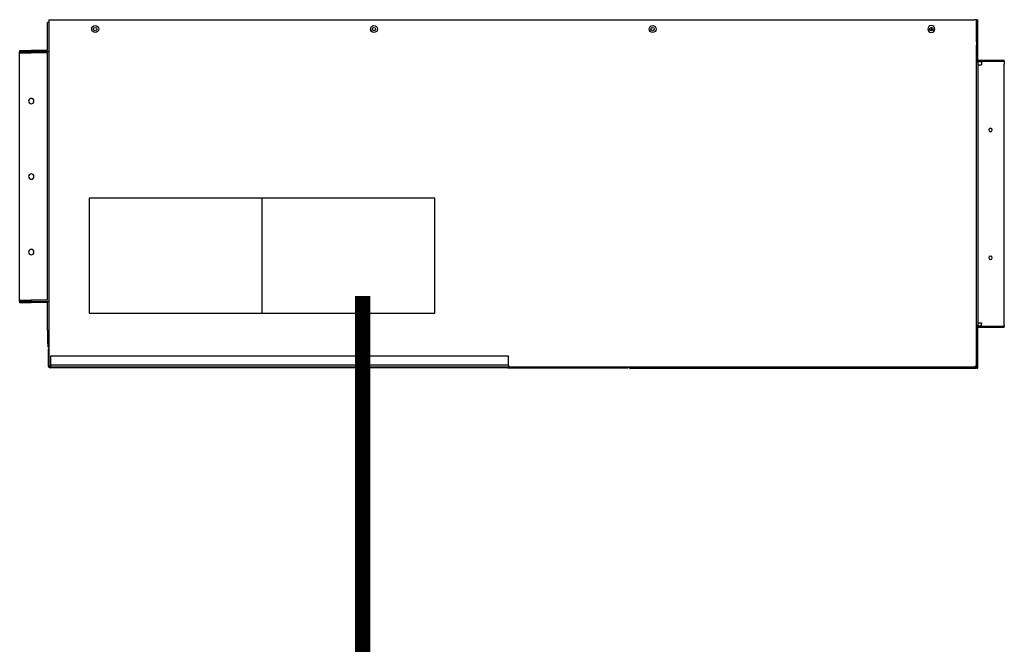
# Model space of a CAD drawing. Units: millimetres. Extents: x 201 to 22319, y 259 to 3940.
# Drawn here: x 1377 to 1520, y 916 to 1007 of the extents above; entities that cross this region are included whole.
import ezdxf

# ---------------------------------------------------------------- set-up
doc = ezdxf.new("R2010")
doc.units = ezdxf.units.MM
doc.layers.add('AIRZONE CABLE', color=7, linetype='Continuous')
doc.layers.add('AIRZONE HARDWARE', color=7, linetype='Continuous')

# ---------------------------------------------------------------- blocks, each defined once
blk = doc.blocks.new('AZDI6ZMO[XXX]C')
at = {"layer": 'AIRZONE CABLE', "color": 251, "linetype": 'ByBlock', "lineweight": -2, "const_width": 2.25}
blk.add_lwpolyline([(68.56, 154.09), (68.56, 45.66), (68.56, 45.66), (68.56, 45.66), (68.56, 45.66)], dxfattribs=at)
at = {"layer": 'AIRZONE HARDWARE', "color": 251}
for p, q in [((22.66, 189.83), (22.66, 193.89)), ((22.83, 193.89), (22.66, 193.89)), ((22.83, 194.32), (23, 194.32)), ((22.83, 194.32), (23, 194.32)), ((22.83, 194.32), (22.83, 193.89)), ((22.83, 194.32), (22.83, 193.89)), ((22.83, 193.89), (22.83, 191.61)), ((22.83, 193.89), (22.83, 191.61)), ((22.83, 193.89), (22.83, 191.61)), ((23, 194.32), (23.15, 194.32)), ((23, 194.32), (23.15, 194.32)), ((23, 194.32), (23.15, 194.32)), ((23.15, 194.32), (157.66, 194.32)), ((23.15, 194.32), (157.66, 194.32)), ((23.15, 194.32), (157.66, 194.32)), ((157.83, 194.32), (157.66, 194.32)), ((157.83, 194.32), (157.66, 194.32)), ((157.83, 194.32), (157.66, 194.32)), ((158, 194.32), (157.83, 194.32)), ((158, 194.32), (157.83, 194.32)), ((158, 194.32), (157.83, 194.32)), ((158, 194.32), (158.17, 194.32)), ((158, 194.32), (158.17, 194.32)), ((158, 194.32), (158.17, 194.32)), ((158, 193.81), (158, 194.32)), ((158, 193.81), (158, 194.32)), ((158, 193.81), (158, 194.32)), ((158, 193.81), (158, 194.32)), ((158, 193.81), (158, 194.32)), ((158, 193.81), (158, 194.32)), ((158, 191.1), (158, 193.81)), ((158, 191.1), (158, 193.81)), ((158, 191.1), (158, 193.81)), ((158, 191.1), (158, 193.81)), ((158, 191.1), (158, 193.81)), ((158, 191.1), (158, 193.81)), ((158.17, 193.81), (158, 193.81)), ((158.17, 193.81), (158.17, 194.32)), ((158.17, 193.81), (158.17, 194.32)), ((158.17, 193.81), (158.17, 194.32)), ((158.17, 188.72), (158.17, 193.81)), ((158.17, 188.72), (158.17, 193.81)), ((158.17, 188.72), (158.17, 193.81)), ((151.4, 192.72), (151.4, 193.21)), ((22.83, 191.61), (22.83, 191.44)), ((22.83, 191.61), (22.83, 191.44)), ((22.83, 191.61), (22.83, 191.44)), ((22.83, 191.44), (22.83, 189.66)), ((22.83, 191.44), (22.83, 189.66)), ((22.83, 191.44), (22.83, 189.66)), ((158, 191.1), (158, 190.59)), ((158, 191.1), (158, 190.59)), ((158, 191.1), (158, 190.59)), ((158, 191.1), (158, 190.59)), ((158, 191.1), (158, 190.59)), ((158, 191.1), (158, 190.59)), ((18.6, 189.83), (20.29, 189.83)), ((18.6, 189.83), (18.6, 189.66)), ((18.6, 189.49), (18.6, 189.66)), ((18.6, 189.49), (18.6, 189.66)), ((18.6, 189.66), (20.29, 189.66)), ((18.6, 189.66), (20.29, 189.66)), ((18.6, 189.66), (20.29, 189.66)), ((18.6, 153.46), (18.6, 189.49)), ((18.6, 153.46), (18.6, 189.49)), ((18.6, 189.49), (20.29, 189.49)), ((22.66, 189.83), (20.29, 189.83)), ((20.29, 189.83), (20.29, 189.66)), ((22.83, 189.66), (20.29, 189.66)), ((22.83, 189.66), (20.29, 189.66)), ((22.83, 189.66), (20.29, 189.66)), ((20.29, 189.66), (20.29, 189.49)), ((22.66, 189.49), (20.29, 189.49)), ((22.66, 153.46), (22.66, 189.49)), ((22.83, 189.66), (22.83, 188.06)), ((22.83, 189.66), (22.83, 188.06)), ((22.83, 189.66), (22.83, 188.06)), ((22.83, 189.66), (22.83, 188.06)), ((158, 188.72), (158, 190.59)), ((158, 188.72), (158, 190.59)), ((158, 188.72), (158, 190.59)), ((158, 188.72), (158, 190.59)), ((158, 188.72), (158, 190.59)), ((22.83, 188.06), (22.83, 184.17)), ((22.83, 188.06), (22.83, 184.17)), ((22.83, 188.06), (22.83, 184.17)), ((22.83, 188.06), (22.83, 184.17)), ((158, 188.24), (158, 188.72)), ((158, 188.24), (158, 188.72)), ((158, 188.24), (158, 188.72)), ((158, 188.24), (158, 188.72)), ((158, 188.24), (158, 188.72)), ((158, 188.07), (158, 188.24)), ((158, 188.07), (158, 188.24)), ((158, 188.07), (158, 188.24)), ((158, 188.07), (158, 188.24)), ((158, 188.07), (158, 188.24)), ((158, 187.74), (158, 188.07)), ((158, 187.74), (158, 188.07)), ((158, 187.74), (158, 188.07)), ((158, 187.74), (158, 188.07)), ((158, 187.74), (158, 188.07)), ((158.17, 188.41), (158.17, 188.72)), ((158.17, 188.41), (158.17, 188.72)), ((158.17, 188.41), (158.17, 188.72)), ((158.17, 188.41), (162.03, 188.41)), ((158.17, 188.07), (158.17, 188.41)), ((158.17, 188.07), (158.17, 188.41)), ((158.17, 188.07), (158.17, 188.41)), ((158.17, 188.24), (158.69, 188.24)), ((158.17, 188.24), (158.69, 188.24)), ((158.17, 188.24), (158.69, 188.24)), ((158.17, 188.07), (158.17, 187.74)), ((158.17, 188.07), (158.17, 187.74)), ((158.17, 188.07), (158.17, 187.74)), ((158.85, 188.24), (158.69, 188.24)), ((158.69, 188.24), (158.69, 188.07)), ((158.85, 188.24), (158.69, 188.24)), ((158.69, 188.24), (158.69, 188.07)), ((158.85, 188.24), (158.69, 188.24)), ((158.85, 188.24), (158.69, 188.24)), ((158.85, 188.24), (158.69, 188.24)), ((158.69, 188.07), (158.69, 187.82)), ((158.69, 188.07), (158.69, 187.82)), ((158.98, 188.24), (158.85, 188.24)), ((158.98, 188.24), (158.85, 188.24)), ((158.98, 188.24), (158.85, 188.24)), ((158.98, 188.24), (158.85, 188.24)), ((158.98, 188.24), (158.85, 188.24)), ((159.83, 188.24), (158.98, 188.24)), ((159.83, 188.24), (158.98, 188.24)), ((159.83, 188.24), (158.98, 188.24)), ((159.83, 188.24), (158.98, 188.24)), ((159.83, 188.24), (158.98, 188.24)), ((161.01, 188.24), (159.83, 188.24)), ((161.01, 188.24), (159.83, 188.24)), ((161.01, 188.24), (159.83, 188.24)), ((161.01, 188.24), (159.83, 188.24)), ((161.01, 188.24), (159.83, 188.24)), ((161.18, 188.24), (161.01, 188.24)), ((161.18, 188.24), (161.01, 188.24)), ((161.18, 188.24), (161.01, 188.24)), ((161.18, 188.24), (161.01, 188.24)), ((161.18, 188.24), (161.01, 188.24)), ((161.65, 188.24), (161.18, 188.24)), ((161.65, 188.24), (161.18, 188.24)), ((161.65, 188.24), (161.18, 188.24)), ((161.65, 188.24), (161.18, 188.24)), ((161.65, 188.24), (161.18, 188.24)), ((161.86, 188.24), (161.65, 188.24)), ((161.86, 188.24), (161.65, 188.24)), ((161.86, 188.24), (161.65, 188.24)), ((161.86, 188.24), (161.65, 188.24)), ((161.86, 188.24), (161.65, 188.24)), ((161.87, 188.24), (161.86, 188.24)), ((161.87, 188.24), (161.86, 188.24)), ((161.87, 188.24), (161.86, 188.24)), ((161.87, 188.24), (161.86, 188.24)), ((161.87, 188.24), (161.86, 188.24)), ((162.03, 188.24), (161.87, 188.24)), ((162.03, 188.24), (161.87, 188.24)), ((162.03, 188.24), (161.87, 188.24)), ((162.03, 188.24), (162.03, 188.41)), ((162.03, 188.24), (162.03, 188.07)), ((162.03, 188.24), (162.03, 188.07)), ((162.03, 188.24), (162.03, 188.07)), ((162.03, 188.07), (162.03, 187.82)), ((162.03, 188.07), (162.03, 187.82)), ((162.03, 188.07), (162.03, 187.82)), ((158, 187.4), (158, 187.74)), ((158, 187.4), (158, 187.74)), ((158, 187.4), (158, 187.74)), ((158, 187.4), (158, 187.74)), ((158, 187.4), (158, 187.74)), ((158, 186.89), (158, 187.4)), ((158, 186.89), (158, 187.4)), ((158, 186.89), (158, 187.4)), ((158, 186.89), (158, 187.4)), ((158, 186.89), (158, 187.4)), ((158, 161.33), (158, 186.89)), ((158, 161.33), (158, 186.89)), ((158, 161.33), (158, 186.89)), ((158, 161.33), (158, 186.89)), ((158.17, 187.74), (158.17, 187.4)), ((158.17, 187.74), (158.17, 187.4)), ((158.17, 187.74), (158.42, 187.74)), ((158.17, 187.74), (158.42, 187.74)), ((158.17, 187.4), (158.17, 186.89)), ((158.17, 187.4), (158.17, 186.89)), ((158.17, 186.89), (158.17, 151.03)), ((158.42, 187.74), (158.69, 187.74)), ((158.42, 187.74), (158.69, 187.74)), ((158.69, 187.82), (158.69, 187.74)), ((158.69, 187.82), (158.69, 187.74)), ((162.03, 187.4), (162.03, 187.82)), ((162.03, 187.4), (162.03, 187.82)), ((162.03, 187.4), (162.03, 187.82)), ((162.03, 186.89), (162.03, 187.4)), ((162.03, 186.89), (162.03, 187.4)), ((162.03, 186.89), (162.03, 187.4)), ((162.03, 151.03), (162.03, 186.89)), ((162.03, 151.03), (162.03, 186.89)), ((22.83, 184.17), (22.83, 183.43)), ((22.83, 184.17), (22.83, 183.43)), ((22.83, 184.17), (22.83, 183.43)), ((22.83, 184.17), (22.83, 183.43)), ((22.83, 183.43), (22.83, 159.53)), ((22.83, 183.43), (22.83, 159.53)), ((22.83, 183.43), (22.83, 159.53)), ((22.83, 183.43), (22.83, 159.53)), ((158, 160.94), (158, 161.33)), ((158, 160.94), (158, 161.33)), ((158, 160.94), (158, 161.33)), ((158, 160.94), (158, 161.33)), ((158, 160.94), (158, 161.33)), ((158, 160.94), (158, 161.33)), ((158, 159.81), (158, 160.94)), ((158, 159.81), (158, 160.94)), ((158, 159.81), (158, 160.94)), ((158, 159.81), (158, 160.94)), ((158, 159.81), (158, 160.94)), ((158, 159.81), (158, 160.94)), ((22.83, 159.53), (22.83, 158.79)), ((22.83, 159.53), (22.83, 158.79)), ((22.83, 159.53), (22.83, 158.79)), ((22.83, 159.53), (22.83, 158.79)), ((158, 152.02), (158, 159.81)), ((158, 152.02), (158, 159.81)), ((158, 152.02), (158, 159.81)), ((158, 152.02), (158, 159.81)), ((158, 152.02), (158, 159.81)), ((158, 152.02), (158, 159.81)), ((22.83, 158.79), (22.83, 153.88)), ((22.83, 158.79), (22.83, 153.88)), ((22.83, 158.79), (22.83, 153.88)), ((22.83, 158.79), (22.83, 153.88)), ((22.83, 153.88), (22.83, 153.38)), ((22.83, 153.88), (22.83, 153.38)), ((22.83, 153.88), (22.83, 153.38)), ((22.83, 153.88), (22.83, 153.38)), ((22.83, 153.88), (22.83, 153.38)), ((18.6, 153.46), (20.29, 153.46)), ((18.6, 153.29), (18.6, 153.46)), ((18.6, 153.29), (18.6, 153.46)), ((18.6, 153.29), (20.29, 153.29)), ((18.6, 153.29), (20.29, 153.29)), ((18.6, 153.29), (20.29, 153.29)), ((18.6, 153.29), (18.6, 153.12)), ((18.6, 153.12), (20.29, 153.12)), ((22.66, 153.46), (20.29, 153.46)), ((20.29, 153.46), (20.29, 153.29)), ((20.29, 153.29), (22.83, 153.29)), ((20.29, 153.29), (22.83, 153.29)), ((20.29, 153.29), (22.83, 153.29)), ((20.29, 153.29), (20.29, 153.12)), ((22.66, 153.12), (20.29, 153.12)), ((22.66, 149.06), (22.66, 153.12)), ((22.83, 153.38), (22.83, 153.29)), ((22.83, 153.38), (22.83, 153.29)), ((22.83, 153.38), (22.83, 153.29)), ((22.83, 153.38), (22.83, 153.29)), ((22.83, 153.38), (22.83, 153.29)), ((22.83, 153.29), (22.83, 152.53)), ((22.83, 153.29), (22.83, 152.53)), ((22.83, 153.29), (22.83, 152.53)), ((22.83, 153.29), (22.83, 152.53)), ((22.83, 152.53), (22.83, 152.21)), ((22.83, 152.53), (22.83, 152.21)), ((22.83, 152.53), (22.83, 152.21)), ((22.83, 152.53), (22.83, 152.21)), ((22.83, 152.53), (22.83, 152.21)), ((22.83, 152.21), (22.83, 151.85)), ((22.83, 152.21), (22.83, 151.85)), ((22.83, 152.21), (22.83, 151.85)), ((22.83, 152.21), (22.83, 151.85)), ((22.83, 152.21), (22.83, 151.85)), ((22.83, 151.85), (22.83, 151.35)), ((22.83, 151.85), (22.83, 151.35)), ((22.83, 151.85), (22.83, 151.35)), ((22.83, 151.85), (22.83, 151.35)), ((22.83, 151.85), (22.83, 151.35)), ((22.83, 151.35), (22.83, 150.16)), ((22.83, 151.35), (22.83, 150.16)), ((22.83, 151.35), (22.83, 150.16)), ((22.83, 151.35), (22.83, 150.16)), ((22.83, 151.35), (22.83, 150.16)), ((158, 151.03), (158, 152.02)), ((158, 151.03), (158, 152.02)), ((158, 151.03), (158, 152.02)), ((158, 151.03), (158, 152.02)), ((158, 150.52), (158, 151.03)), ((158, 150.52), (158, 151.03)), ((158, 150.52), (158, 151.03)), ((158, 150.52), (158, 151.03)), ((158, 150.52), (158, 151.03)), ((158.17, 151.03), (158.17, 150.52)), ((158.17, 151.03), (158.17, 150.52)), ((162.03, 150.52), (162.03, 151.03)), ((162.03, 150.52), (162.03, 151.03)), ((162.03, 150.52), (162.03, 151.03)), ((22.83, 150.16), (22.83, 149.66)), ((22.83, 150.16), (22.83, 149.66)), ((22.83, 150.16), (22.83, 149.66)), ((22.83, 150.16), (22.83, 149.66)), ((22.83, 150.16), (22.83, 149.66)), ((22.83, 149.66), (22.83, 149.06)), ((22.83, 149.66), (22.83, 149.06)), ((22.83, 149.66), (22.83, 149.06)), ((22.83, 149.66), (22.83, 149.06)), ((22.83, 149.66), (22.83, 149.06)), ((158, 150.18), (158, 150.52)), ((158, 150.18), (158, 150.52)), ((158, 150.18), (158, 150.52)), ((158, 150.18), (158, 150.52)), ((158, 150.18), (158, 150.52)), ((158, 149.84), (158, 150.18)), ((158, 149.84), (158, 150.18)), ((158, 149.84), (158, 150.18)), ((158, 149.84), (158, 150.18)), ((158, 149.84), (158, 150.18)), ((158, 149.67), (158, 149.84)), ((158, 149.67), (158, 149.84)), ((158, 149.67), (158, 149.84)), ((158, 149.67), (158, 149.84)), ((158, 149.67), (158, 149.84)), ((158, 149.2), (158, 149.67)), ((158, 149.2), (158, 149.67)), ((158, 149.2), (158, 149.67)), ((158, 149.2), (158, 149.67)), ((158, 149.2), (158, 149.67)), ((158, 146.98), (158, 149.2)), ((158, 146.98), (158, 149.2)), ((158, 146.98), (158, 149.2)), ((158, 146.98), (158, 149.2)), ((158, 146.98), (158, 149.2)), ((158.17, 150.52), (158.17, 150.18)), ((158.17, 150.52), (158.17, 150.18)), ((158.17, 150.18), (158.17, 149.84)), ((158.17, 150.18), (158.17, 149.84)), ((158.17, 150.18), (158.42, 150.18)), ((158.17, 150.18), (158.17, 149.84)), ((158.17, 150.18), (158.42, 150.18)), ((158.17, 149.5), (158.17, 149.84)), ((158.17, 149.5), (158.17, 149.84)), ((158.17, 149.5), (158.17, 149.84)), ((158.69, 149.67), (158.17, 149.67)), ((158.69, 149.67), (158.17, 149.67)), ((158.69, 149.67), (158.17, 149.67)), ((162.03, 149.5), (158.17, 149.5)), ((158.17, 149.2), (158.17, 149.5)), ((158.17, 149.2), (158.17, 149.5)), ((158.17, 149.2), (158.17, 149.5)), ((158.17, 144.11), (158.17, 149.2)), ((158.17, 144.11), (158.17, 149.2)), ((158.17, 144.11), (158.17, 149.2)), ((158.42, 150.18), (158.69, 150.18)), ((158.42, 150.18), (158.69, 150.18)), ((158.69, 150.18), (158.69, 150.09)), ((158.69, 150.18), (158.69, 150.09)), ((158.69, 149.84), (158.69, 150.09)), ((158.69, 149.84), (158.69, 150.09)), ((158.69, 149.67), (158.69, 149.84)), ((158.69, 149.67), (158.69, 149.84)), ((158.69, 149.67), (158.85, 149.67)), ((158.69, 149.67), (158.85, 149.67)), ((158.69, 149.67), (158.85, 149.67)), ((158.69, 149.67), (158.85, 149.67)), ((158.69, 149.67), (158.85, 149.67)), ((158.85, 149.67), (158.98, 149.67)), ((158.85, 149.67), (158.98, 149.67)), ((158.85, 149.67), (158.98, 149.67)), ((158.85, 149.67), (158.98, 149.67)), ((158.85, 149.67), (158.98, 149.67)), ((158.98, 149.67), (159.02, 149.67)), ((158.98, 149.67), (159.02, 149.67)), ((158.98, 149.67), (159.02, 149.67)), ((158.98, 149.67), (159.02, 149.67)), ((158.98, 149.67), (159.02, 149.67)), ((159.02, 149.67), (159.83, 149.67)), ((159.02, 149.67), (159.83, 149.67)), ((159.02, 149.67), (159.83, 149.67)), ((159.02, 149.67), (159.83, 149.67)), ((159.02, 149.67), (159.83, 149.67)), ((159.83, 149.67), (161.01, 149.67)), ((159.83, 149.67), (161.01, 149.67)), ((159.83, 149.67), (161.01, 149.67)), ((159.83, 149.67), (161.01, 149.67)), ((159.83, 149.67), (161.01, 149.67)), ((161.01, 149.67), (161.18, 149.67)), ((161.01, 149.67), (161.18, 149.67)), ((161.01, 149.67), (161.18, 149.67)), ((161.01, 149.67), (161.18, 149.67)), ((161.01, 149.67), (161.18, 149.67)), ((161.18, 149.67), (161.65, 149.67)), ((161.18, 149.67), (161.65, 149.67)), ((161.18, 149.67), (161.65, 149.67)), ((161.18, 149.67), (161.65, 149.67)), ((161.18, 149.67), (161.65, 149.67)), ((161.65, 149.67), (161.86, 149.67)), ((161.65, 149.67), (161.86, 149.67)), ((161.65, 149.67), (161.86, 149.67)), ((161.65, 149.67), (161.86, 149.67)), ((161.65, 149.67), (161.86, 149.67)), ((161.86, 149.67), (161.87, 149.67)), ((161.86, 149.67), (161.87, 149.67)), ((161.86, 149.67), (161.87, 149.67)), ((161.86, 149.67), (161.87, 149.67)), ((161.86, 149.67), (161.87, 149.67)), ((161.87, 149.67), (162.03, 149.67)), ((161.87, 149.67), (162.03, 149.67)), ((161.87, 149.67), (162.03, 149.67)), ((162.03, 150.09), (162.03, 150.52)), ((162.03, 150.09), (162.03, 150.52)), ((162.03, 150.09), (162.03, 150.52)), ((162.03, 149.84), (162.03, 150.09)), ((162.03, 149.84), (162.03, 150.09)), ((162.03, 149.84), (162.03, 150.09)), ((162.03, 149.84), (162.03, 149.67)), ((162.03, 149.84), (162.03, 149.67)), ((162.03, 149.84), (162.03, 149.67)), ((162.03, 149.5), (162.03, 149.67)), ((22.83, 149.06), (22.66, 149.06)), ((22.7, 147.12), (22.7, 149.06)), ((22.83, 149.06), (22.83, 147.12)), ((22.83, 149.06), (22.83, 147.12)), ((22.83, 149.06), (22.83, 147.12)), ((22.83, 149.06), (22.83, 147.12)), ((22.7, 147.12), (22.7, 146.61)), ((22.83, 147.12), (22.7, 147.12)), ((22.83, 146.61), (22.7, 146.61)), ((22.83, 146.34), (22.73, 146.34)), ((22.73, 146.34), (22.73, 143.99)), ((22.83, 147.12), (22.83, 146.61)), ((22.83, 147.12), (22.83, 146.61)), ((22.83, 147.12), (22.83, 146.61)), ((22.83, 147.12), (22.83, 146.61)), ((22.83, 146.61), (22.83, 146.34)), ((22.83, 146.61), (22.83, 146.34)), ((22.83, 146.61), (22.83, 146.34)), ((22.83, 146.61), (22.83, 146.34)), ((22.83, 146.34), (22.83, 143.99)), ((22.83, 146.34), (22.83, 143.99)), ((22.83, 146.34), (22.83, 143.99)), ((22.83, 146.34), (22.83, 143.99)), ((22.83, 146.34), (22.83, 143.99)), ((158, 146.47), (158, 146.98)), ((158, 146.47), (158, 146.98)), ((158, 146.47), (158, 146.98)), ((158, 146.47), (158, 146.98)), ((158, 146.47), (158, 146.98)), ((158, 146.47), (158, 146.98)), ((158, 144.11), (158, 146.47)), ((158, 144.11), (158, 146.47)), ((158, 144.11), (158, 146.47)), ((158, 144.11), (158, 146.47)), ((158, 144.11), (158, 146.47)), ((158, 144.11), (158, 146.47)), ((89.82, 145.32), (23.1, 145.32)), ((23.1, 145.32), (23.1, 143.99)), ((89.82, 144.5), (89.82, 145.32)), ((22.83, 143.99), (22.83, 143.92)), ((22.83, 143.99), (22.83, 143.92)), ((22.83, 143.99), (22.83, 143.92)), ((22.83, 143.99), (22.83, 143.92)), ((22.83, 143.92), (22.83, 143.87)), ((23, 143.92), (22.83, 143.92)), ((22.83, 143.92), (22.83, 143.87)), ((23, 143.92), (22.83, 143.92)), ((22.83, 143.92), (22.83, 143.87)), ((22.83, 143.92), (22.83, 143.87)), ((22.83, 143.87), (22.83, 143.74)), ((22.83, 143.87), (22.83, 143.74)), ((22.83, 143.87), (22.83, 143.74)), ((22.83, 143.87), (22.83, 143.74)), ((22.83, 143.74), (22.83, 143.73)), ((22.83, 143.74), (22.83, 143.73)), ((22.83, 143.74), (22.83, 143.73)), ((22.83, 143.74), (22.83, 143.73)), ((22.84, 143.73), (22.83, 143.73)), ((22.84, 143.73), (22.83, 143.73)), ((22.84, 143.73), (22.83, 143.73)), ((22.84, 143.73), (22.83, 143.73)), ((23, 143.73), (22.84, 143.73)), ((23, 143.73), (22.84, 143.73)), ((23, 143.73), (22.84, 143.73)), ((23, 143.73), (22.84, 143.73)), ((23.02, 143.92), (23, 143.92)), ((23, 143.92), (23, 143.9)), ((23.02, 143.92), (23, 143.92)), ((23, 143.92), (23, 143.9)), ((23, 143.92), (23, 143.9)), ((23, 143.9), (23, 143.73)), ((23.02, 143.9), (23, 143.9)), ((23.02, 143.9), (23, 143.9)), ((23.02, 143.9), (23, 143.9)), ((23.02, 143.73), (23, 143.73)), ((23.02, 143.73), (23, 143.73)), ((23.02, 143.73), (23, 143.73)), ((23.02, 143.73), (23, 143.73)), ((23.02, 143.92), (23.02, 143.73)), ((23.09, 143.73), (23.02, 143.73)), ((23.09, 143.73), (23.02, 143.73)), ((23.09, 143.73), (23.02, 143.73)), ((23.09, 143.73), (23.02, 143.73)), ((23.1, 143.73), (23.09, 143.73)), ((23.1, 143.73), (23.09, 143.73)), ((23.1, 143.73), (23.09, 143.73)), ((23.1, 143.73), (23.09, 143.73)), ((23.1, 143.73), (23.09, 143.73)), ((23.1, 143.63), (23.09, 143.63)), ((89.82, 143.99), (23.1, 143.99)), ((23.1, 143.99), (23.1, 143.73)), ((25.2, 143.73), (23.1, 143.73)), ((25.2, 143.73), (23.1, 143.73)), ((25.2, 143.73), (23.1, 143.73)), ((25.2, 143.73), (23.1, 143.73)), ((23.1, 143.73), (23.1, 143.63)), ((89.82, 143.63), (23.1, 143.63)), ((40.6, 143.73), (25.2, 143.73)), ((40.6, 143.73), (25.2, 143.73)), ((47.02, 143.73), (40.6, 143.73)), ((47.02, 143.73), (40.6, 143.73)), ((47.19, 143.73), (47.02, 143.73)), ((71.89, 143.73), (47.19, 143.73)), ((71.89, 143.73), (47.19, 143.73)), ((74.35, 143.73), (71.89, 143.73)), ((74.35, 143.73), (71.89, 143.73)), ((81.28, 143.73), (74.35, 143.73)), ((88.64, 143.73), (81.28, 143.73)), ((88.64, 143.73), (81.28, 143.73)), ((89.66, 143.73), (88.64, 143.73)), ((89.66, 143.73), (88.64, 143.73)), ((89.66, 143.73), (88.64, 143.73)), ((89.82, 143.73), (89.66, 143.73)), ((89.82, 143.73), (89.66, 143.73)), ((89.82, 143.73), (89.66, 143.73)), ((89.82, 143.73), (89.66, 143.73)), ((89.66, 143.6), (89.66, 143.63)), ((90.16, 143.6), (89.66, 143.6)), ((89.82, 144.11), (89.82, 144.5)), ((89.82, 144.11), (89.82, 144.5)), ((89.82, 144.11), (89.82, 144.5)), ((89.82, 143.99), (89.82, 144.11)), ((89.82, 143.99), (89.82, 143.73)), ((90.16, 143.73), (89.82, 143.73)), ((90.16, 143.73), (89.82, 143.73)), ((90.16, 143.73), (89.82, 143.73)), ((90.16, 143.73), (89.82, 143.73)), ((89.82, 143.73), (89.82, 143.63)), ((92.11, 143.63), (89.82, 143.63)), ((92.11, 143.73), (90.16, 143.73)), ((92.11, 143.73), (90.16, 143.73)), ((92.11, 143.73), (90.16, 143.73)), ((92.11, 143.73), (90.16, 143.73)), ((90.16, 143.6), (90.16, 143.63)), ((92.95, 143.6), (90.16, 143.6)), ((92.95, 143.73), (92.11, 143.73)), ((92.95, 143.73), (92.11, 143.73)), ((92.95, 143.73), (92.11, 143.73)), ((93.12, 143.73), (92.95, 143.73)), ((93.12, 143.73), (92.95, 143.73)), ((93.12, 143.73), (92.95, 143.73)), ((93.12, 143.6), (92.95, 143.6)), ((93.63, 143.73), (93.12, 143.73)), ((93.63, 143.73), (93.12, 143.73)), ((93.12, 143.6), (93.12, 143.73)), ((93.63, 143.73), (93.12, 143.73)), ((93.63, 143.6), (93.12, 143.6)), ((93.63, 143.6), (93.63, 143.73)), ((106.44, 143.73), (93.63, 143.73)), ((106.44, 143.73), (93.63, 143.73)), ((106.44, 143.73), (93.63, 143.73)), ((106.44, 143.6), (93.63, 143.6)), ((106.94, 143.73), (106.44, 143.73)), ((106.94, 143.73), (106.44, 143.73)), ((106.44, 143.6), (106.44, 143.73)), ((106.94, 143.73), (106.44, 143.73)), ((106.94, 143.6), (106.44, 143.6)), ((107.05, 143.73), (106.94, 143.73)), ((107.05, 143.73), (106.94, 143.73)), ((106.94, 143.6), (106.94, 143.73)), ((107.05, 143.73), (106.94, 143.73)), ((107.18, 143.6), (106.94, 143.6)), ((107.32, 143.73), (107.05, 143.73)), ((107.32, 143.73), (107.05, 143.73)), ((107.42, 143.73), (107.32, 143.73)), ((107.42, 143.73), (107.32, 143.73)), ((107.42, 143.73), (107.32, 143.73)), ((107.42, 143.73), (107.42, 143.6)), ((107.93, 143.73), (107.42, 143.73)), ((107.93, 143.73), (107.42, 143.73)), ((107.93, 143.73), (107.42, 143.73)), ((107.93, 143.73), (107.42, 143.73)), ((107.42, 143.6), (107.93, 143.6)), ((109.94, 143.73), (107.93, 143.73)), ((107.93, 143.73), (107.93, 143.6)), ((109.94, 143.73), (107.93, 143.73)), ((109.94, 143.73), (107.93, 143.73)), ((109.94, 143.73), (107.93, 143.73)), ((107.93, 143.6), (157.36, 143.6)), ((157.36, 143.73), (109.94, 143.73)), ((157.36, 143.73), (109.94, 143.73)), ((157.36, 143.73), (109.94, 143.73)), ((157.36, 143.73), (157.36, 143.6)), ((157.59, 143.73), (157.36, 143.73)), ((157.59, 143.73), (157.36, 143.73)), ((157.59, 143.73), (157.36, 143.73)), ((157.36, 143.6), (157.87, 143.6)), ((157.61, 143.73), (157.59, 143.73)), ((157.61, 143.73), (157.59, 143.73)), ((157.61, 143.73), (157.59, 143.73)), ((157.83, 143.73), (157.61, 143.73)), ((157.83, 143.73), (157.61, 143.73)), ((157.83, 143.73), (157.61, 143.73)), ((157.83, 143.92), (158, 143.92)), ((157.83, 143.92), (157.83, 143.9)), ((157.83, 143.92), (158, 143.92)), ((157.83, 143.92), (157.83, 143.9)), ((157.83, 143.9), (157.83, 143.73)), ((157.83, 143.9), (157.83, 143.73)), ((157.83, 143.73), (157.87, 143.73)), ((157.87, 143.73), (157.87, 143.69)), ((157.87, 143.69), (157.87, 143.6)), ((158, 144.11), (158.17, 144.11)), ((158, 143.99), (158, 144.11)), ((158, 143.99), (158, 144.11)), ((158, 143.99), (158, 144.11)), ((158, 143.99), (158, 144.11)), ((158, 143.99), (158, 144.11)), ((158, 143.99), (158, 144.11)), ((158, 143.92), (158, 143.99)), ((158, 143.92), (158, 143.99)), ((158, 143.92), (158, 143.99)), ((158, 143.92), (158, 143.99)), ((158, 143.92), (158, 143.99)), ((158, 143.6), (158, 143.92)), ((158, 143.6), (158, 143.92)), ((158, 143.6), (158, 143.92)), ((158, 143.6), (158.17, 143.6)), ((158, 143.6), (158.17, 143.6)), ((158, 143.6), (158.17, 143.6)), ((158.17, 143.6), (158.17, 144.11)), ((158.17, 143.6), (158.17, 144.11)), ((158.17, 143.6), (158.17, 144.11))]:
    blk.add_line(p, q, dxfattribs=at)
at = {"layer": 'AIRZONE HARDWARE', "color": 251, "linetype": 'Continuous'}
blk.add_line((53.91, 151.57), (53.91, 168.32), dxfattribs=at)
blk.add_lwpolyline([(79.07, 168.32), (28.74, 168.32), (28.74, 151.57), (79.07, 151.57)], close=True, dxfattribs=at)
at = {"layer": 'AIRZONE HARDWARE', "color": 251}
for centre, radius in [((29.6, 192.96), 0.508), ((29.6, 192.96), 0.508), ((29.6, 192.96), 0.245), ((70.2, 192.96), 0.508), ((70.2, 192.96), 0.508), ((70.2, 192.96), 0.245), ((110.8, 192.96), 0.508), ((110.8, 192.96), 0.508), ((110.8, 192.96), 0.245), ((151.4, 192.96), 0.245)]:
    blk.add_circle(centre, radius, dxfattribs=at)
for centre, radius, start, end in [((151.4, 192.96), 0.508, 0, 270), ((151.4, 192.96), 0.508, 0, 270), ((151.4, 192.96), 0.508, 270, 0), ((151.4, 192.96), 0.508, 270, 0), ((20.29, 182.47), 0.398, 90, 270), ((20.29, 182.47), 0.398, 90, 270), ((20.29, 182.47), 0.398, 270, 90), ((20.29, 182.47), 0.398, 270, 90), ((160.01, 178.26), 0.254, 90, 270), ((160.01, 178.26), 0.254, 90, 270), ((160.01, 178.26), 0.254, 270, 90), ((160.01, 178.26), 0.254, 270, 90), ((20.29, 171.48), 0.398, 90, 270), ((20.29, 171.48), 0.398, 90, 270), ((20.29, 171.48), 0.398, 270, 90), ((20.29, 171.48), 0.398, 270, 90), ((20.29, 160.48), 0.398, 90, 270), ((20.29, 160.48), 0.398, 90, 270), ((20.29, 160.48), 0.398, 270, 90), ((20.29, 160.48), 0.398, 270, 90), ((160.01, 159.65), 0.254, 90, 270), ((160.01, 159.65), 0.254, 90, 270), ((160.01, 159.65), 0.254, 270, 90), ((160.01, 159.65), 0.254, 270, 90), ((23.09, 143.99), 0.355, 180, 224.4153), ((23.09, 143.99), 0.355, 225.5847, 270), ((92.11, 143.99), 0.355, 270, 314.4153), ((92.95, 143.99), 0.389, 220.7057, 270), ((107.18, 143.67), 0.0677, 270, 0), ((107.32, 143.67), 0.0677, 90, 180), ((157.61, 143.99), 0.254, 330.0736, 344.534), ((157.61, 143.99), 0.389, 310.7057, 349.9846)]:
    blk.add_arc(centre, radius, start, end, dxfattribs=at)

msp = doc.modelspace()

# ---------------------------------------------------------------- block references
msp.add_blockref('AZDI6ZMO[XXX]C', (1358.05, 812.97))

doc.saveas('drawing.dxf')
